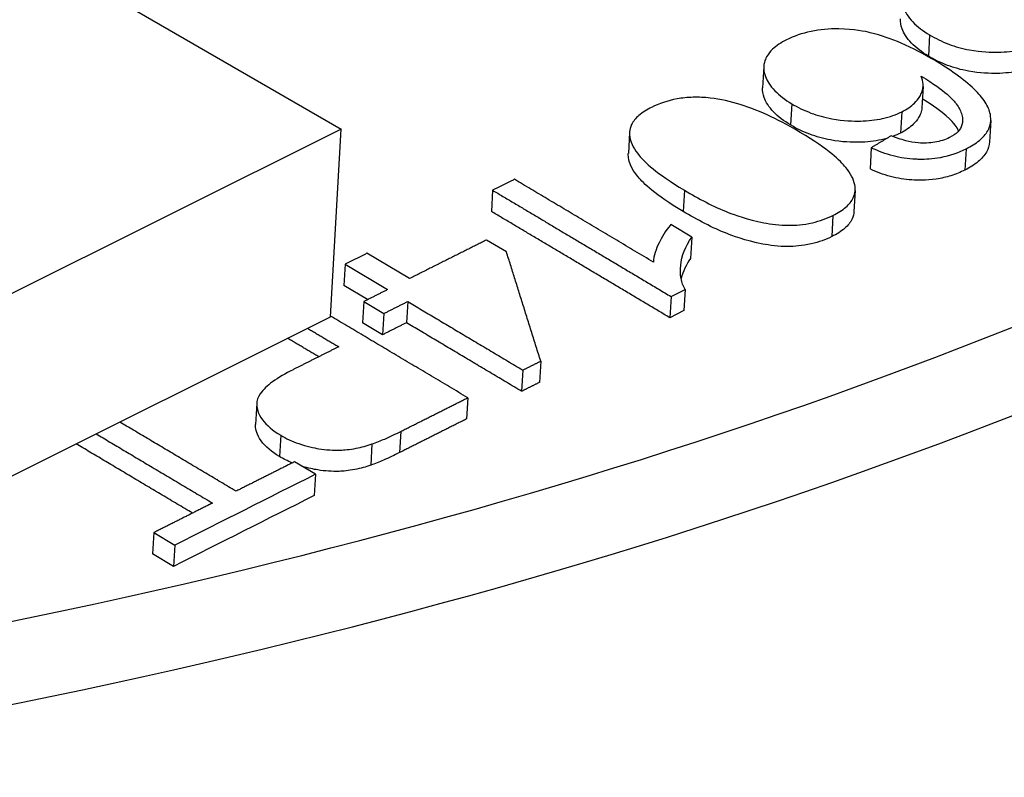
# Model space of a CAD drawing. Units: millimetres. Extents: x 283 to 3800, y 35 to 4953.
# Drawn here: x 1033 to 1048, y 3828 to 3840 of the extents above; entities that cross this region are included whole.
import ezdxf

# ---------------------------------------------------------------- set-up
doc = ezdxf.new("R2010")
doc.units = ezdxf.units.MM
doc.header["$LTSCALE"] = 18.181818
doc.layers.add('Visible Edges(Hillmar_metric)', color=7, linetype='Continuous', lineweight=25)
doc.layers.add('Visible Tangent Edges(Hillmar_Metric)', color=7, linetype='Continuous', lineweight=25, true_color=0xc0c0c0)

msp = doc.modelspace()

# ---------------------------------------------------------------- linework, layer by layer
at = {"layer": 'Visible Edges(Hillmar_metric)'}
for p, q in [((1028.3908, 3843.3643), (1037.6603, 3838.0126)), ((1043.9567, 3838.9456), (1043.9386, 3838.6296)), ((1046.3301, 3838.6474), (1046.3119, 3838.3314)), ((1047.3395, 3838.1396), (1047.3214, 3837.8236)), ((1037.6603, 3838.0126), (1020.758, 3829.5911)), ((1037.4998, 3835.2145), (1037.6603, 3838.0126)), ((1041.9568, 3837.9647), (1041.9387, 3837.6488)), ((1045.5584, 3837.7357), (1045.5403, 3837.4197)), ((1039.9158, 3837.1023), (1039.8977, 3836.7863)), ((1045.319, 3837.1), (1045.3009, 3836.7841)), ((1042.8845, 3836.4026), (1042.5696, 3836.5901)), ((1040.1226, 3836.183), (1039.8238, 3836.3609)), ((1042.8845, 3836.4026), (1042.8664, 3836.0866)), ((1038.6763, 3835.7853), (1038.0424, 3836.1626)), ((1037.7177, 3835.9996), (1037.6995, 3835.6837)), ((1037.7177, 3835.9996), (1038.3516, 3835.6223)), ((1042.3122, 3836.0361), (1042.3119, 3836.0317)), ((1038.0538, 3835.4728), (1037.6995, 3835.6837)), ((1042.5748, 3835.5192), (1042.7845, 3835.6243)), ((1042.7845, 3835.6243), (1042.7664, 3835.3083)), ((1037.9947, 3835.4431), (1037.9765, 3835.1271)), ((1037.9947, 3835.4431), (1038.2935, 3835.2653)), ((1038.6504, 3835.4445), (1038.6323, 3835.1285)), ((1042.5748, 3835.5192), (1042.5567, 3835.2033)), ((1038.2935, 3835.2653), (1038.2754, 3834.9493)), ((1042.7664, 3835.3083), (1042.5567, 3835.2033)), ((1020.5975, 3826.7929), (1037.4998, 3835.2145)), ((1038.2754, 3834.9493), (1037.9765, 3835.1271)), ((1040.6328, 3834.5566), (1040.6146, 3834.2406)), ((1040.3666, 3834.423), (1040.3484, 3834.107)), ((1039.5458, 3834.011), (1039.5276, 3833.695)), ((1036.4009, 3833.9289), (1036.3828, 3833.6129)), ((1038.1179, 3833.3225), (1038.0998, 3833.0065)), ((1037.2769, 3832.8708), (1036.964, 3833.057)), ((1037.2769, 3832.8708), (1037.2588, 3832.5549)), ((1034.8664, 3832.0014), (1034.8483, 3831.6854)), ((1034.8664, 3832.0014), (1035.1794, 3831.8152)), ((1035.1794, 3831.8152), (1035.1613, 3831.4993)), ((1035.1613, 3831.4993), (1034.8483, 3831.6854))]:
    msp.add_line(p, q, dxfattribs=at)
for centre, major_axis, ratio, start_param, end_param in [((1004.0443, 3853.8044), (68.6353, -3.9371), 0.5365414, 5.0638864, 5.9955639), ((812.9016, -315.7105), (2466.2568, 4271.6821), 0.5773503, 0.7210225, 0.7216251), ((812.8835, -316.0265), (-2466.2568, -4271.6821), 0.5773503, 3.8626151, 3.8632178)]:
    msp.add_ellipse(centre, major_axis=major_axis, ratio=ratio, start_param=start_param, end_param=end_param, dxfattribs=at)
for points, knots in [([(1046.3523, 3840.3687), (1046.2697, 3840.3276), (1046.1984, 3840.2807), (1046.0796, 3840.1673), (1046.0469, 3840.1094), (1046.0021, 3839.9836), (1046.0055, 3839.9048), (1046.0598, 3839.7603), (1046.1052, 3839.6854), (1046.2451, 3839.5396), (1046.3294, 3839.4754), (1046.428, 3839.4167)], [-0.16737704, -0.16737704, -0.16737704, -0.16737704, -0.14239318, -0.14239318, -0.1143152, -0.1143152, -0.06970492, -0.06970492, -0.03351459, -0.03351459, 0, 0, 0, 0]), ([(1046.4099, 3839.1007), (1046.3113, 3839.1594), (1046.227, 3839.2236), (1046.0871, 3839.3694), (1046.0416, 3839.4443), (1045.9988, 3839.5583), (1045.9905, 3839.6071), (1045.9933, 3839.6555)], [0, 0, 0, 0, 0.033516174, 0.033516174, 0.069704544, 0.069704544, 0.097222773, 0.097222773, 0.097222773, 0.097222773]), ([(1046.5011, 3839.0377), (1046.349, 3839.1282), (1046.181, 3839.218), (1045.8633, 3839.3547), (1045.7078, 3839.4106), (1045.4706, 3839.4669), (1045.3011, 3839.5033), (1044.9309, 3839.5083), (1044.7925, 3839.4961), (1044.5247, 3839.44), (1044.4043, 3839.3966), (1044.2976, 3839.3434)], [-0.39318231, -0.39318231, -0.39318231, -0.39318231, -0.24441715, -0.24441715, -0.12544908, -0.12544908, -0.0711656, -0.0711656, -0.03627752, -0.03627752, 0, 0, 0, 0]), ([(1046.428, 3839.4167), (1046.5145, 3839.3652), (1046.6098, 3839.3182), (1046.8118, 3839.2424), (1046.915, 3839.2133), (1047.1967, 3839.1608), (1047.3507, 3839.1565), (1047.5678, 3839.1607), (1047.6787, 3839.1729), (1047.8899, 3839.2199), (1047.9844, 3839.2539), (1048.0684, 3839.2958)], [-0.11366827, -0.11366827, -0.11366827, -0.11366827, -0.09680017, -0.09680017, -0.08119231, -0.08119231, -0.05669636, -0.05669636, -0.02858378, -0.02858378, 0, 0, 0, 0]), ([(1044.2976, 3839.3434), (1044.215, 3839.3021), (1044.1437, 3839.2552), (1044.018, 3839.135), (1043.9891, 3839.0748), (1043.9475, 3838.9577), (1043.9508, 3838.8789), (1044.0051, 3838.7343), (1044.0505, 3838.6594), (1044.1905, 3838.5135), (1044.2747, 3838.4494), (1044.3734, 3838.3906)], [-0.15559172, -0.15559172, -0.15559172, -0.15559172, -0.13722703, -0.13722703, -0.11431508, -0.11431508, -0.069705, -0.069705, -0.03351473, -0.03351473, 0, 0, 0, 0]), ([(1047.8475, 3838.9012), (1047.821, 3838.8936), (1047.7936, 3838.8866), (1047.6608, 3838.857), (1047.55, 3838.8447), (1047.333, 3838.8405), (1047.179, 3838.8447), (1046.8972, 3838.8973), (1046.794, 3838.9263), (1046.5917, 3839.0022), (1046.4964, 3839.0492), (1046.4099, 3839.1007)], [0.021004026, 0.021004026, 0.021004026, 0.021004026, 0.028569059, 0.028569059, 0.056665854, 0.056665854, 0.081146495, 0.081146495, 0.096750178, 0.096750178, 0.113613745, 0.113613745, 0.113613745, 0.113613745]), ([(1047.3333, 3838.2308), (1047.3219, 3838.2922), (1047.2948, 3838.3531), (1047.2569, 3838.4124), (1047.2141, 3838.4795), (1047.1572, 3838.545), (1047.0928, 3838.6075), (1046.9351, 3838.7604), (1046.719, 3838.9079), (1046.5011, 3839.0377)], [-0.13109527, -0.13109527, -0.13109527, -0.13109527, -0.10429805, -0.10429805, -0.10429805, -0.07403704, -0.07403704, -0.07403704, 0, 0, 0, 0]), ([(1046.0138, 3838.2705), (1046.0898, 3838.3084), (1046.1533, 3838.3521), (1046.2039, 3838.4016), (1046.2296, 3838.4268), (1046.2582, 3838.4596), (1046.2828, 3838.4999), (1046.2952, 3838.5202), (1046.3059, 3838.5421), (1046.314, 3838.5655), (1046.3405, 3838.6428), (1046.3339, 3838.7224), (1046.3037, 3838.8021)], [-0.10836625, -0.10836625, -0.10836625, -0.10836625, -0.06681605, -0.06681605, -0.06681605, -0.04571636, -0.04571636, -0.04571636, -0.03509501, -0.03509501, -0.03509501, 0, 0, 0, 0]), ([(1046.3037, 3838.8021), (1046.676, 3838.5761), (1046.7832, 3838.4469), (1046.865, 3838.3352), (1046.8949, 3838.2799), (1046.9233, 3838.1736), (1046.9243, 3838.1236), (1046.9098, 3838.0746)], [-0.073344361, -0.073344361, -0.073344361, -0.073344361, -0.046559298, -0.046559298, -0.022098013, -0.022098013, 0, 0, 0, 0]), ([(1044.3552, 3838.0747), (1044.2566, 3838.1334), (1044.1723, 3838.1976), (1044.0324, 3838.3434), (1043.987, 3838.4183), (1043.9441, 3838.5324), (1043.9358, 3838.5812), (1043.9386, 3838.6296)], [0, 0, 0, 0, 0.033516398, 0.033516398, 0.069704608, 0.069704608, 0.097221647, 0.097221647, 0.097221647, 0.097221647]), ([(1043.1587, 3838.4757), (1043.0738, 3838.4849), (1042.9888, 3838.4889), (1042.9042, 3838.4867), (1042.8217, 3838.4846), (1042.742, 3838.4765), (1042.6651, 3838.4628), (1042.5212, 3838.437), (1042.3953, 3838.3925), (1042.2852, 3838.3374)], [-0.077987752, -0.077987752, -0.077987752, -0.077987752, -0.05746864, -0.05746864, -0.05746864, -0.037452579, -0.037452579, -0.037452579, 0, 0, 0, 0]), ([(1042.2852, 3838.3374), (1042.2131, 3838.3014), (1042.1483, 3838.261), (1042.0472, 3838.1738), (1042.0101, 3838.1287), (1041.9489, 3838.0023), (1041.9533, 3837.9319), (1041.9784, 3837.7942), (1042.0286, 3837.7058), (1042.1799, 3837.5224), (1042.3484, 3837.3562), (1042.7748, 3837.1023)], [-0.41949167, -0.41949167, -0.41949167, -0.41949167, -0.3747308, -0.3747308, -0.33346619, -0.33346619, -0.26773357, -0.26773357, -0.14490223, -0.14490223, 0, 0, 0, 0]), ([(1044.4989, 3837.9647), (1044.2219, 3838.1296), (1043.9166, 3838.2819), (1043.6043, 3838.3791), (1043.4639, 3838.4229), (1043.3135, 3838.4582), (1043.1587, 3838.4757)], [-0.12080333, -0.12080333, -0.12080333, -0.12080333, -0.03748014, -0.03748014, -0.03748014, 0, 0, 0, 0]), ([(1044.3734, 3838.3906), (1044.4598, 3838.3392), (1044.5551, 3838.2922), (1044.7572, 3838.2164), (1044.8603, 3838.1874), (1045.1421, 3838.1349), (1045.296, 3838.1307), (1045.5132, 3838.135), (1045.624, 3838.1473), (1045.8352, 3838.1945), (1045.9297, 3838.2285), (1046.0138, 3838.2705)], [-0.11366057, -0.11366057, -0.11366057, -0.11366057, -0.09679454, -0.09679454, -0.08118863, -0.08118863, -0.05669546, -0.05669546, -0.02858338, -0.02858338, 0, 0, 0, 0]), ([(1046.8612, 3837.9865), (1046.8465, 3838.0156), (1046.8285, 3838.0443), (1046.7664, 3838.1291), (1046.6645, 3838.2522), (1046.3196, 3838.4653)], [0.033627477, 0.033627477, 0.033627477, 0.033627477, 0.046554322, 0.046554322, 0.072513609, 0.072513609, 0.072513609, 0.072513609]), ([(1046.3119, 3838.3314), (1046.3104, 3838.3039), (1046.3051, 3838.2766), (1046.2958, 3838.2496), (1046.2878, 3838.2262), (1046.2771, 3838.2042), (1046.2647, 3838.1839), (1046.2401, 3838.1436), (1046.2115, 3838.1108), (1046.1858, 3838.0857), (1046.1352, 3838.0362), (1046.0717, 3837.9925), (1045.9956, 3837.9545)], [0.022815355, 0.022815355, 0.022815355, 0.022815355, 0.035093173, 0.035093173, 0.035093173, 0.045716463, 0.045716463, 0.045716463, 0.066811078, 0.066811078, 0.066811078, 0.108361675, 0.108361675, 0.108361675, 0.108361675]), ([(1046.9707, 3837.7182), (1047.0464, 3837.756), (1047.1145, 3837.7981), (1047.1711, 3837.8451), (1047.2238, 3837.889), (1047.2653, 3837.9363), (1047.2941, 3837.9873), (1047.338, 3838.0653), (1047.349, 3838.1469), (1047.3333, 3838.2308)], [-0.086483898, -0.086483898, -0.086483898, -0.086483898, -0.060737922, -0.060737922, -0.060737922, -0.036717918, -0.036717918, -0.036717918, 0, 0, 0, 0]), ([(1045.7936, 3837.876), (1045.7668, 3837.8682), (1045.7392, 3837.8611), (1045.6061, 3837.8313), (1045.4953, 3837.8191), (1045.2783, 3837.8147), (1045.1244, 3837.8189), (1044.8425, 3837.8713), (1044.7393, 3837.9004), (1044.537, 3837.9761), (1044.4417, 3838.0232), (1044.3552, 3838.0747)], [0.020934567, 0.020934567, 0.020934567, 0.020934567, 0.028569681, 0.028569681, 0.056667074, 0.056667074, 0.081147007, 0.081147007, 0.096749961, 0.096749961, 0.113612776, 0.113612776, 0.113612776, 0.113612776]), ([(1046.9098, 3838.0746), (1046.8998, 3838.0383), (1046.8796, 3838.0042), (1046.8484, 3837.9727), (1046.8162, 3837.9401), (1046.774, 3837.9117), (1046.7244, 3837.887)], [-0.033215527, -0.033215527, -0.033215527, -0.033215527, -0.016864616, -0.016864616, -0.016864616, 0, 0, 0, 0]), ([(1044.9886, 3836.7276), (1045.0614, 3836.764), (1045.127, 3836.8048), (1045.229, 3836.8925), (1045.2663, 3836.9378), (1045.3229, 3837.0553), (1045.3245, 3837.122), (1045.2974, 3837.2705), (1045.247, 3837.3591), (1045.098, 3837.5405), (1044.9319, 3837.7068), (1044.4989, 3837.9647)], [-0.48329096, -0.48329096, -0.48329096, -0.48329096, -0.41820908, -0.41820908, -0.35850989, -0.35850989, -0.27506822, -0.27506822, -0.14710611, -0.14710611, 0, 0, 0, 0]), ([(1046.2584, 3837.8068), (1046.1957, 3837.8119), (1046.1322, 3837.8247), (1046.0738, 3837.84), (1045.9984, 3837.8598), (1045.9234, 3837.8858), (1045.8548, 3837.9125)], [-0.034475036, -0.034475036, -0.034475036, -0.034475036, -0.019422456, -0.019422456, -0.019422456, 0, 0, 0, 0]), ([(1046.7244, 3837.887), (1046.6925, 3837.871), (1046.6579, 3837.8569), (1046.6203, 3837.845), (1046.5843, 3837.8335), (1046.5462, 3837.8244), (1046.5059, 3837.8177), (1046.4266, 3837.8046), (1046.3436, 3837.8016), (1046.2584, 3837.8068)], [-0.041736502, -0.041736502, -0.041736502, -0.041736502, -0.030878326, -0.030878326, -0.030878326, -0.020473249, -0.020473249, -0.020473249, 0, 0, 0, 0]), ([(1047.3214, 3837.8236), (1047.3184, 3837.7716), (1047.3038, 3837.7207), (1047.2759, 3837.6713), (1047.2472, 3837.6204), (1047.2057, 3837.5731), (1047.1529, 3837.5292), (1047.0964, 3837.4821), (1047.0283, 3837.44), (1046.9526, 3837.4022)], [0.013450038, 0.013450038, 0.013450038, 0.013450038, 0.036717155, 0.036717155, 0.036717155, 0.060735933, 0.060735933, 0.060735933, 0.086483867, 0.086483867, 0.086483867, 0.086483867]), ([(1042.7567, 3836.7863), (1042.3311, 3837.0397), (1042.164, 3837.2048), (1042.013, 3837.3859), (1041.9618, 3837.4746), (1041.9395, 3837.5911), (1041.9369, 3837.6193), (1041.9385, 3837.6488)], [0, 0, 0, 0, 0.14461487, 0.14461487, 0.27096616, 0.27096616, 0.30791773, 0.30791773, 0.30791773, 0.30791773]), ([(1045.5584, 3837.7357), (1045.6581, 3837.6889), (1045.7669, 3837.6483), (1045.8848, 3837.6187), (1045.9937, 3837.5913), (1046.1061, 3837.5743), (1046.2222, 3837.5688), (1046.2405, 3837.5679), (1046.2607, 3837.5673), (1046.2829, 3837.567), (1046.3655, 3837.5659), (1046.4716, 3837.5701), (1046.5918, 3837.5921), (1046.7351, 3837.6184), (1046.8608, 3837.6633), (1046.9707, 3837.7182)], [-0.18857316, -0.18857316, -0.18857316, -0.18857316, -0.13066727, -0.13066727, -0.13066727, -0.07719404, -0.07719404, -0.07719404, -0.06876955, -0.06876955, -0.06876955, -0.03740402, -0.03740402, -0.03740402, 0, 0, 0, 0]), ([(1046.9526, 3837.4022), (1046.8894, 3837.3707), (1046.8207, 3837.3422), (1046.6774, 3837.2972), (1046.6044, 3837.28), (1046.374, 3837.2453), (1046.2444, 3837.2496), (1046.0553, 3837.2629), (1045.9497, 3837.2807), (1045.737, 3837.3368), (1045.6345, 3837.3755), (1045.5403, 3837.4197)], [0, 0, 0, 0, 0.0215015, 0.0215015, 0.0413325, 0.0413325, 0.08043892, 0.08043892, 0.13424414, 0.13424414, 0.19261591, 0.19261591, 0.19261591, 0.19261591]), ([(1042.7748, 3837.1023), (1042.9826, 3836.9786), (1043.2112, 3836.8559), (1043.5169, 3836.737), (1043.7189, 3836.6632), (1044.0621, 3836.5972), (1044.1926, 3836.5791), (1044.4238, 3836.5808), (1044.5438, 3836.587), (1044.7956, 3836.644), (1044.8977, 3836.6821), (1044.9886, 3836.7276)], [-0.63775753, -0.63775753, -0.63775753, -0.63775753, -0.283708, -0.283708, -0.13461345, -0.13461345, -0.06770356, -0.06770356, -0.03089556, -0.03089556, 0, 0, 0, 0]), ([(1044.9704, 3836.4116), (1044.8801, 3836.3664), (1044.7785, 3836.3284), (1044.5283, 3836.2714), (1044.4091, 3836.2651), (1044.1757, 3836.2628), (1044.0446, 3836.2813), (1043.6849, 3836.3499), (1043.4723, 3836.4314), (1043.1946, 3836.5391), (1042.9651, 3836.6622), (1042.7567, 3836.7863)], [0, 0, 0, 0, 0.03073768, 0.03073768, 0.06734978, 0.06734978, 0.13528854, 0.13528854, 0.30488768, 0.30488768, 0.89638339, 0.89638339, 0.89638339, 0.89638339]), ([(1045.3012, 3836.7841), (1045.2993, 3836.7506), (1045.2917, 3836.7134), (1045.2503, 3836.6247), (1045.213, 3836.5787), (1045.1104, 3836.4897), (1045.0441, 3836.4484), (1044.9704, 3836.4116)], [0.31183432, 0.31183432, 0.31183432, 0.31183432, 0.34709551, 0.34709551, 0.3919799, 0.3919799, 0.44091564, 0.44091564, 0.44091564, 0.44091564]), ([(1042.5696, 3836.5901), (1042.4888, 3836.4968), (1042.432, 3836.3922), (1042.3964, 3836.3186), (1042.3526, 3836.2281), (1042.3165, 3836.1273), (1042.3119, 3836.0317)], [-0.076275376, -0.076275376, -0.076275376, -0.076275376, -0.042042269, -0.042042269, -0.042042269, 0, 0, 0, 0]), ([(1042.7845, 3835.6243), (1042.753, 3835.6767), (1042.7346, 3835.7316), (1042.7246, 3835.7855), (1042.7114, 3835.8566), (1042.7131, 3835.9253), (1042.7186, 3835.9797), (1042.7332, 3836.1268), (1042.7924, 3836.2679), (1042.8845, 3836.4026)], [-0.10711008, -0.10711008, -0.10711008, -0.10711008, -0.08891003, -0.08891003, -0.08891003, -0.06489151, -0.06489151, -0.06489151, 0, 0, 0, 0]), ([(1036.9424, 3834.4292), (1036.8321, 3834.3737), (1036.7242, 3834.3121), (1036.6343, 3834.2461), (1036.5618, 3834.1928), (1036.4968, 3834.1337), (1036.4539, 3834.0705), (1036.4207, 3834.0216), (1036.4004, 3833.9699), (1036.4005, 3833.9163), (1036.4005, 3833.9118), (1036.4007, 3833.9064), (1036.4012, 3833.9), (1036.4044, 3833.8584), (1036.4167, 3833.7776), (1036.4857, 3833.6831), (1036.5483, 3833.5974), (1036.6423, 3833.5208), (1036.7578, 3833.452)], [-0.40062622, -0.40062622, -0.40062622, -0.40062622, -0.27253506, -0.27253506, -0.27253506, -0.16915189, -0.16915189, -0.16915189, -0.08914827, -0.08914827, -0.08914827, -0.08251438, -0.08251438, -0.08251438, -0.03924073, -0.03924073, -0.03924073, 0, 0, 0, 0]), ([(1036.7396, 3833.1361), (1036.6242, 3833.2048), (1036.5302, 3833.2814), (1036.4676, 3833.3671), (1036.3986, 3833.4616), (1036.3863, 3833.5425), (1036.3831, 3833.584), (1036.3826, 3833.5904), (1036.3824, 3833.5959), (1036.3824, 3833.6003), (1036.3824, 3833.6045), (1036.3825, 3833.6087), (1036.3828, 3833.6129)], [0, 0, 0, 0, 0.039239494, 0.039239494, 0.039239494, 0.082519773, 0.082519773, 0.082519773, 0.089146411, 0.089146411, 0.089146411, 0.095439154, 0.095439154, 0.095439154, 0.095439154]), ([(1038.1179, 3833.3225), (1038.1823, 3833.3436), (1038.2496, 3833.371), (1038.308, 3833.3964), (1038.3888, 3833.4316), (1038.4716, 3833.4714), (1038.5475, 3833.5095)], [-0.044457501, -0.044457501, -0.044457501, -0.044457501, -0.025815497, -0.025815497, -0.025815497, 0, 0, 0, 0]), ([(1036.7578, 3833.452), (1036.8379, 3833.4043), (1036.927, 3833.3622), (1037.1445, 3833.2862), (1037.2513, 3833.2642), (1037.4341, 3833.2342), (1037.5418, 3833.2263), (1037.7044, 3833.2328), (1037.7836, 3833.239), (1037.9652, 3833.2746), (1038.044, 3833.2968), (1038.1179, 3833.3225)], [-0.16493872, -0.16493872, -0.16493872, -0.16493872, -0.1345323, -0.1345323, -0.09828973, -0.09828973, -0.04771017, -0.04771017, -0.02184864, -0.02184864, 0, 0, 0, 0]), ([(1038.5294, 3833.1936), (1038.4535, 3833.1554), (1038.3707, 3833.1156), (1038.2899, 3833.0804), (1038.2315, 3833.055), (1038.1642, 3833.0276), (1038.0998, 3833.0065)], [0, 0, 0, 0, 0.0258146, 0.0258146, 0.0258146, 0.044457488, 0.044457488, 0.044457488, 0.044457488]), ([(1038.0998, 3833.0065), (1038.0259, 3832.9809), (1037.9471, 3832.9586), (1037.7656, 3832.923), (1037.6864, 3832.9169), (1037.5238, 3832.9103), (1037.4162, 3832.9183), (1037.2489, 3832.9457), (1037.1687, 3832.9617), (1037.0789, 3832.9886)], [0, 0, 0, 0, 0.02184185, 0.02184185, 0.04770141, 0.04770141, 0.09831126, 0.09831126, 0.12719238, 0.12719238, 0.12719238, 0.12719238])]:
    msp.add_open_spline(points, degree=3, knots=knots, dxfattribs=at)
for points, weights in [([(1045.8548, 3837.9125), (1045.7067, 3837.8241), (1045.5584, 3837.7357)], [1.0189290517, 1.01863536629, 1.01832840004]), ([(1040.2405, 3837.265), (1040.0783, 3837.1837), (1039.9158, 3837.1023)], [1.04325098747, 1.04292548591, 1.04258533886]), ([(1042.3119, 3836.0317), (1041.2523, 3836.6626), (1040.2405, 3837.265)], [1.03176780498, 1.05281319873, 1.07369823014]), ([(1039.9158, 3837.1023), (1041.2062, 3836.3341), (1042.5748, 3835.5192)], [1.07212921006, 1.04589996417, 1.01940385038]), ([(1042.5567, 3835.2033), (1041.1881, 3836.0181), (1039.8977, 3836.7863)], [1.14823520254, 1.17807987158, 1.20762394618]), ([(1039.8238, 3836.3609), (1039.2515, 3836.074), (1038.6763, 3835.7853)], [1.00261111923, 1.00138961584, 1]), ([(1038.0424, 3836.1626), (1037.8801, 3836.0812), (1037.7177, 3835.9996)], [1.04413736769, 1.04371711224, 1.04328255489]), ([(1040.6328, 3834.5566), (1040.3723, 3835.3871), (1040.1226, 3836.183)], [1, 1.01546081088, 1.03060630641]), ([(1038.3516, 3835.6223), (1038.1733, 3835.5328), (1037.9947, 3835.4431)], [1.03564312197, 1.03518337112, 1.0347070163]), ([(1038.2935, 3835.2653), (1038.4721, 3835.355), (1038.6504, 3835.4445)], [1.03117412457, 1.03164259479, 1.03209473048]), ([(1038.6504, 3835.4445), (1039.4927, 3834.9432), (1040.3666, 3834.423)], [1.05207178628, 1.03635754921, 1.02051373498]), ([(1039.5458, 3834.011), (1038.5008, 3834.6329), (1037.5006, 3835.2282)], [1, 1.01821651751, 1.03623994148]), ([(1038.6323, 3835.1285), (1038.454, 3835.039), (1038.2754, 3834.9493)], [1.10419139722, 1.10370767773, 1.10320648266]), ([(1040.3484, 3834.107), (1039.4745, 3834.6272), (1038.6323, 3835.1285)], [1.13421988049, 1.15182902031, 1.16929414541]), ([(1037.1605, 3835.0454), (1037.3901, 3834.9088), (1037.6221, 3834.7707)], [1.06320897581, 1.05894808973, 1.05467624981]), ([(1037.3244, 3834.6212), (1037.0918, 3834.7595), (1036.8616, 3834.8965)], [1.16285184706, 1.16759513673, 1.17232607966]), ([(1037.6221, 3834.7707), (1037.2829, 3834.6003), (1036.9424, 3834.4292)], [1.00189947723, 1.0009777953, 1]), ([(1040.3666, 3834.423), (1040.4997, 3834.4898), (1040.6328, 3834.5566)], [1.01253289361, 1.0128405574, 1.01313989904]), ([(1040.6146, 3834.2406), (1040.4816, 3834.1739), (1040.3484, 3834.107)], [1.08265046558, 1.08233058639, 1.08200181408]), ([(1038.5475, 3833.5095), (1039.0479, 3833.761), (1039.5458, 3834.011)], [1, 1.00134053833, 1.00256737268]), ([(1036.0927, 3832.6187), (1035.2104, 3833.1435), (1034.3593, 3833.6497)], [1, 1.01413997524, 1.0281167078]), ([(1039.5276, 3833.695), (1039.0298, 3833.445), (1038.5294, 3833.1936)], [1.00256737268, 1.00134053833, 1]), ([(1034.0067, 3833.4741), (1034.8587, 3832.9673), (1035.7418, 3832.4421)], [1.02786407138, 1.01401490636, 1]), ([(1035.4442, 3832.2923), (1034.5604, 3832.818), (1033.7077, 3833.3251)], [1.00439110887, 1.01853555922, 1.03251056224]), ([(1036.964, 3833.057), (1036.5295, 3832.8385), (1036.0927, 3832.6187)], [1.0026777748, 1.00138142085, 1]), ([(1035.7418, 3832.4421), (1035.3054, 3832.2224), (1034.8664, 3832.0014)], [1.00290697872, 1.00149560588, 1])]:
    msp.add_rational_spline(points, weights, degree=2, dxfattribs=at)
for points in [[(1045.9956, 3837.9545), (1045.9585, 3837.9359), (1045.9192, 3837.9189), (1045.8778, 3837.9036)], [(1042.8664, 3836.0866), (1042.8008, 3835.9907), (1042.7519, 3835.8915), (1042.7239, 3835.7893)], [(1036.9314, 3833.0407), (1036.8624, 3833.069), (1036.7986, 3833.101), (1036.7396, 3833.1361)]]:
    msp.add_open_spline(points, degree=3, dxfattribs=at)
at = {"layer": 'Visible Tangent Edges(Hillmar_Metric)'}
for p, q in [((1046.428, 3839.4167), (1046.4099, 3839.1007)), ((1044.3734, 3838.3906), (1044.3552, 3838.0747)), ((1046.0138, 3838.2705), (1045.9956, 3837.9545)), ((1046.9707, 3837.7182), (1046.9526, 3837.4022)), ((1042.7748, 3837.1023), (1042.7567, 3836.7863)), ((1044.9886, 3836.7276), (1044.9704, 3836.4116)), ((1038.5475, 3833.5095), (1038.5294, 3833.1936)), ((1036.7578, 3833.452), (1036.7396, 3833.1361))]:
    msp.add_line(p, q, dxfattribs=at)
for centre, major_axis, start_param, end_param in [((1004.6879, 3865.0244), (67.7766, -3.8878), 5.0650538, 5.9955668), ((1004.6457, 3864.2873), (68.6372, -3.9372), 5.0638864, 5.9955639), ((1003.7662, 3848.9553), (67.1264, -3.8505), 4.9397795, 6.1812824), ((1004.0471, 3853.8526), (68.6372, -3.9372), 5.0638864, 5.9955639), ((1003.8548, 3850.4998), (-65.4828, 3.7562), 1.7423651, 2.6442011)]:
    msp.add_ellipse(centre, major_axis=major_axis, ratio=0.5365414, start_param=start_param, end_param=end_param, dxfattribs=at)

doc.saveas('drawing.dxf')
